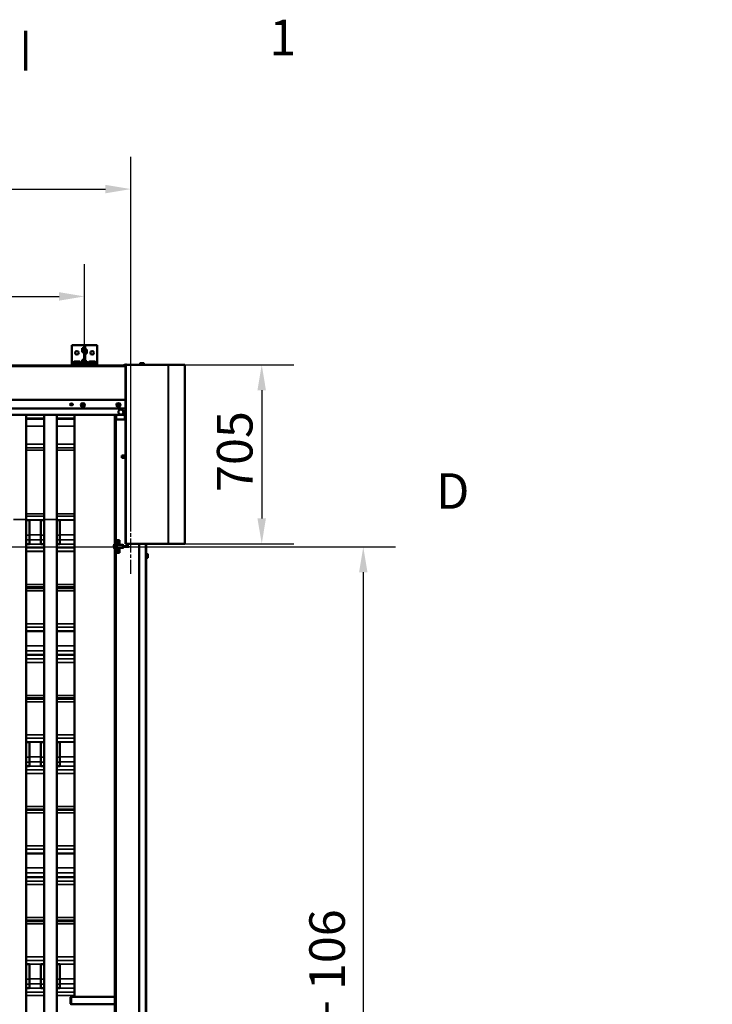
# Model space of a CAD drawing. Units: millimetres. Extents: x 0 to 12602, y 0 to 16800.
# Drawn here: x 9876 to 12602, y 12723 to 16600 of the extents above; entities that cross this region are included whole.
import ezdxf

# ---------------------------------------------------------------- set-up
doc = ezdxf.new("R2010")
doc.units = ezdxf.units.MM
doc.header["$LTSCALE"] = 40
doc.linetypes.add('CHAIN', pattern=[0.3543, 0.2362, -0.0295, 0.0591, -0.0295])
for name, color, linetype, lineweight in [('Cadre (ISO)', 7, 'Continuous', 70), ('Cote (ISO)', 7, 'Continuous', 25), ('Etroit visible (ISO)', 7, 'Continuous', 35), ("Trait d'axe (ISO)", 7, 'Continuous', 25), ('Visible (ISO)', 7, 'Continuous', 50)]:
    doc.layers.add(name, color=color, linetype=linetype, lineweight=lineweight)
doc.styles.add('Texte de note (ISO)', font='tahoma.ttf')
doc.dimstyles.new('Par défaut (ISO)', dxfattribs={"dimscale": 40, "dimtxt": 3.5, "dimasz": 2.5, "dimexe": 3.175, "dimexo": 0, "dimgap": 0.762, "dimtad": 1, "dimrnd": 1e-08, "dimtxsty": 'Texte de note (ISO)', "dimcen": 0.09, "dimdle": 10, "dimclrd": 256, "dimclre": 256, "dimclrt": 256, "dimazin": 2, "dimtfac": 1.001486, "dimtmove": 0, "dimatfit": 3, "dimfxl": 0, "dimtolj": 1, "dimtzin": 0, "dimlwd": -1, "dimlwe": -1, "dimarcsym": 0})

# ---------------------------------------------------------------- blocks, each defined once
blk = doc.blocks.new('Cadres Cadre par défaut')
at = {"layer": 'Cadre (ISO)'}
blk.add_line((247.5, 410), (247.5, 413.9), dxfattribs=at)
at = {"layer": 'Cadre (ISO)', "char_height": 3.5, "attachment_point": 7, "style": 'Texte de note (ISO)'}
for s, insert in [('1', (271.46, 410.4)), ('D', (287.868, 365.75))]:
    blk.add_mtext(s, dxfattribs=dict(at, insert=insert))
blk = doc.blocks.new('*D14')
at = {"layer": 'Cote (ISO)'}
for p, q in [((6050.9, 15317.8), (6050.9, 15637.1)), ((10130.9, 15317.8), (10130.9, 15637.1)), ((6150.9, 15510.1), (10030.9, 15510.1))]:
    blk.add_line(p, q, dxfattribs=at)
for points in [[(6150.9, 15526.8), (6150.9, 15493.5), (6050.9, 15510.1)], [(10030.9, 15526.8), (10030.9, 15493.5), (10130.9, 15510.1)]]:
    blk.add_solid(points, dxfattribs=at)
at = {"layer": 'Defpoints', "color": 0}
for p in [(10130.9, 15510.1), (6050.9, 15317.8), (10130.9, 15317.8)]:
    blk.add_point(p, dxfattribs=at)
at = {"layer": 'Cote (ISO)', "insert": (7026.9, 15722.7), "char_height": 140, "attachment_point": 1, "style": 'Texte de note (ISO)'}
blk.add_mtext('\\A1; \\fTahoma|b0|i0;\\H136.9565;Fixing brackets= W +\\fTahoma|b0|i0;\\H140.0000; 80 ', dxfattribs=at)
blk = doc.blocks.new('*D36')
at = {"layer": 'Cote (ISO)'}
for p, q in [((5868.9, 14629.6), (5868.9, 16059.7)), ((10312.9, 14629.6), (10312.9, 16059.7)), ((5968.9, 15932.7), (10212.9, 15932.7))]:
    blk.add_line(p, q, dxfattribs=at)
for points in [[(5968.9, 15949.4), (5968.9, 15916.1), (5868.9, 15932.7)], [(10212.9, 15949.4), (10212.9, 15916.1), (10312.9, 15932.7)]]:
    blk.add_solid(points, dxfattribs=at)
at = {"layer": 'Defpoints', "color": 0}
for p in [(10312.9, 15932.7), (5868.9, 14629.6), (10312.9, 14629.6)]:
    blk.add_point(p, dxfattribs=at)
at = {"layer": 'Cote (ISO)', "insert": (7106.5, 16145.2), "char_height": 140, "attachment_point": 1, "style": 'Texte de note (ISO)'}
blk.add_mtext('\\A1; \\fTahoma|b0|i0;\\H136.9565;Fixing Hole = W +\\fTahoma|b0|i0;\\H140.0000; 444 ', dxfattribs=at)
blk = doc.blocks.new('*D37')
at = {"layer": 'Cote (ISO)'}
for p, q in [((5982.9, 14523.6), (11355.3, 14523.6)), ((11228.3, 14423.6), (11228.3, 10017.6)), ((10248.9, 9917.6), (11355.3, 9917.6))]:
    blk.add_line(p, q, dxfattribs=at)
for points in [[(11211.6, 14423.6), (11244.9, 14423.6), (11228.3, 14523.6)], [(11211.6, 10017.6), (11244.9, 10017.6), (11228.3, 9917.6)]]:
    blk.add_solid(points, dxfattribs=at)
at = {"layer": 'Defpoints', "color": 0}
for p in [(5982.9, 14523.6), (10248.9, 9917.6), (11228.3, 9917.6)]:
    blk.add_point(p, dxfattribs=at)
at = {"layer": 'Cote (ISO)', "insert": (11015.8, 11259), "char_height": 140, "attachment_point": 1, "rotation": 90, "style": 'Texte de note (ISO)'}
blk.add_mtext('\\A1; \\fTahoma|b0|i0;\\H136.9565;Fixing Hole = H + \\fTahoma|b0|i0;\\H140.0000;106 ', dxfattribs=at)
blk = doc.blocks.new('*D40')
at = {"layer": 'Cote (ISO)'}
for p, q in [((10525.3, 15240.8), (10955.5, 15240.8)), ((10828.5, 15140.8), (10828.5, 14635.8)), ((10525.3, 14535.8), (10955.5, 14535.8))]:
    blk.add_line(p, q, dxfattribs=at)
for points in [[(10811.8, 15140.8), (10845.1, 15140.8), (10828.5, 15240.8)], [(10811.8, 14635.8), (10845.1, 14635.8), (10828.5, 14535.8)]]:
    blk.add_solid(points, dxfattribs=at)
at = {"layer": 'Defpoints', "color": 0}
for p in [(10525.3, 15240.8), (10525.3, 14535.8), (10828.5, 14535.8)]:
    blk.add_point(p, dxfattribs=at)
at = {"layer": 'Cote (ISO)', "insert": (10652.2, 14740.3), "char_height": 140, "attachment_point": 1, "rotation": 90, "style": 'Texte de note (ISO)'}
blk.add_mtext('\\A1;705', dxfattribs=at)

msp = doc.modelspace()

# ---------------------------------------------------------------- linework, layer by layer
at = {"layer": 'Etroit visible (ISO)'}
for p, q in [((10080.851, 15245.827), (10088.149, 15245.827)), ((10113.552, 15245.827), (10121.78, 15245.827)), ((10139.922, 15245.827), (10148.149, 15245.827)), ((10173.552, 15245.827), (10180.851, 15245.827)), ((10294.851, 15240.827), (10294.851, 14535.827)), ((10460.522, 15240.827), (10460.522, 14535.827)), ((10461.937, 15240.827), (10461.937, 14535.827)), ((10524.758, 15240.827), (10524.758, 14535.827)), ((10292.851, 15233.827), (5810.851, 15233.827)), ((10292.851, 15104.454), (5810.851, 15104.454)), ((10292.851, 15101.138), (5810.851, 15101.138)), ((10292.851, 15069.706), (5810.851, 15069.706)), ((10292.851, 15068.048), (5810.851, 15068.048)), ((10256.851, 15044.111), (10256.851, 15025.611)), ((9971.351, 15029.827), (9901.351, 15029.827)), ((9971.351, 15029.013), (9901.351, 15029.013)), ((9971.351, 15028.515), (9901.351, 15028.515)), ((9971.351, 15028.305), (9901.351, 15028.305)), ((9971.351, 15027.022), (9901.351, 15027.022)), ((9971.351, 15026.87), (9901.351, 15026.87)), ((10090.851, 15029.827), (10021.351, 15029.827)), ((10090.851, 15029.013), (10021.351, 15029.013)), ((10090.851, 15028.515), (10021.351, 15028.515)), ((10090.851, 15028.305), (10021.351, 15028.305)), ((10090.851, 15027.022), (10021.351, 15027.022)), ((10090.851, 15026.87), (10021.351, 15026.87)), ((10252.851, 15029.827), (10250.851, 15029.827)), ((10250.851, 15028.032), (10252.851, 15028.032)), ((10250.851, 15028.015), (10252.851, 15028.015)), ((10250.851, 15027.436), (10252.851, 15027.436)), ((10250.851, 15027.324), (10252.851, 15027.324)), ((10250.851, 15026.007), (10252.851, 15026.007)), ((10250.851, 15025.93), (10252.851, 15025.93)), ((10254.851, 15025.611), (10254.851, 14550.611)), ((10290.934, 15027.111), (10290.934, 15041.611)), ((10290.934, 15027.111), (10290.934, 15041.611)), ((10291.831, 15039.611), (10291.831, 15041.611)), ((10291.831, 15039.611), (10291.831, 15041.611)), ((9971.351, 14999.145), (9901.351, 14999.145)), ((9971.351, 14999.102), (9901.351, 14999.102)), ((9971.351, 14998.702), (9901.351, 14998.702)), ((9971.351, 14998.66), (9901.351, 14998.66)), ((10090.851, 14999.145), (10021.351, 14999.145)), ((10090.851, 14999.102), (10021.351, 14999.102)), ((10090.851, 14998.702), (10021.351, 14998.702)), ((10090.851, 14998.66), (10021.351, 14998.66)), ((9971.351, 14928.89), (9901.351, 14928.89)), ((9971.351, 14928.869), (9901.351, 14928.869)), ((9971.351, 14928.49), (9901.351, 14928.49)), ((9971.351, 14928.469), (9901.351, 14928.469)), ((10090.851, 14928.89), (10021.351, 14928.89)), ((10090.851, 14928.869), (10021.351, 14928.869)), ((10090.851, 14928.49), (10021.351, 14928.49)), ((10090.851, 14928.469), (10021.351, 14928.469)), ((9901.351, 14913.58), (9971.351, 14913.58)), ((9971.351, 14913.501), (9901.351, 14913.501)), ((9971.351, 14904.692), (9901.351, 14904.692)), ((9971.351, 14904.535), (9901.351, 14904.535)), ((10021.351, 14913.58), (10090.851, 14913.58)), ((10090.851, 14913.501), (10021.351, 14913.501)), ((10090.851, 14904.692), (10021.351, 14904.692)), ((10090.851, 14904.535), (10021.351, 14904.535)), ((9851.351, 14631.55), (9901.351, 14631.55)), ((9851.351, 14631.502), (9901.351, 14631.502)), ((9971.351, 14653.993), (9901.351, 14653.993)), ((9971.351, 14653.834), (9901.351, 14653.834)), ((9971.351, 14644.787), (9901.351, 14644.787)), ((9971.351, 14644.708), (9901.351, 14644.708)), ((9901.351, 14630.112), (9971.351, 14630.112)), ((9901.351, 14629.488), (9913.851, 14629.488)), ((9913.851, 14629.561), (9958.851, 14629.561)), ((9958.851, 14629.488), (9971.351, 14629.488)), ((9971.351, 14631.551), (10021.351, 14631.551)), ((9971.351, 14631.5), (10021.351, 14631.5)), ((10090.851, 14653.993), (10021.351, 14653.993)), ((10090.851, 14653.834), (10021.351, 14653.834)), ((10090.851, 14644.787), (10021.351, 14644.787)), ((10090.851, 14644.708), (10021.351, 14644.708)), ((10021.351, 14630.112), (10090.851, 14630.112)), ((10021.351, 14629.488), (10033.851, 14629.488)), ((10033.851, 14629.561), (10090.851, 14629.561)), ((9901.351, 14570.381), (9913.851, 14570.381)), ((9901.351, 14551.031), (9913.851, 14551.031)), ((9913.851, 14571.633), (9958.851, 14571.633)), ((9913.851, 14551.831), (9958.851, 14551.831)), ((9958.851, 14570.381), (9971.351, 14570.381)), ((9958.851, 14551.031), (9971.351, 14551.031)), ((10021.351, 14570.381), (10033.851, 14570.381)), ((10021.351, 14551.031), (10033.851, 14551.031)), ((10033.851, 14571.633), (10090.851, 14571.633)), ((10033.851, 14551.831), (10090.851, 14551.831)), ((10255.851, 14550.611), (10255.851, 14534.111)), ((9901.351, 14534.947), (9913.851, 14534.947)), ((9901.351, 14534.69), (9971.351, 14534.69)), ((9901.351, 14519.906), (9971.351, 14519.906)), ((9901.351, 14519.851), (9971.351, 14519.851)), ((9901.351, 14506.308), (9971.351, 14506.308)), ((9901.351, 14506.2), (9971.351, 14506.2)), ((9913.851, 14534.825), (9958.851, 14534.825)), ((9958.851, 14534.947), (9971.351, 14534.947)), ((10021.351, 14534.947), (10033.851, 14534.947)), ((10021.351, 14534.69), (10090.851, 14534.69)), ((10021.351, 14519.906), (10090.851, 14519.906)), ((10021.351, 14519.851), (10090.851, 14519.851)), ((10021.351, 14506.308), (10090.851, 14506.308)), ((10021.351, 14506.2), (10090.851, 14506.2)), ((10033.851, 14534.825), (10090.851, 14534.825)), ((10247.851, 14530.561), (10247.329, 14530.561)), ((10247.329, 14520.661), (10247.851, 14520.661)), ((10254.851, 14500.611), (10254.851, 9925.611)), ((10255.851, 14517.111), (10255.851, 14500.611)), ((10281.851, 14530.561), (10257.851, 14530.561)), ((10257.851, 14520.661), (10281.851, 14520.661)), ((10370.351, 14535.827), (10370.351, 11810.561)), ((9971.351, 14376.328), (9901.351, 14376.328)), ((9971.351, 14376.183), (9901.351, 14376.183)), ((9971.351, 14366.173), (9901.351, 14366.173)), ((9971.351, 14366.1), (9901.351, 14366.1)), ((9971.351, 14361.252), (9901.351, 14361.252)), ((9971.351, 14361.18), (9901.351, 14361.18)), ((9971.351, 14351.409), (9901.351, 14351.409)), ((9971.351, 14351.265), (9901.351, 14351.265)), ((10090.851, 14376.328), (10021.351, 14376.328)), ((10090.851, 14376.183), (10021.351, 14376.183)), ((10090.851, 14366.173), (10021.351, 14366.173)), ((10090.851, 14366.1), (10021.351, 14366.1)), ((10090.851, 14361.252), (10021.351, 14361.252)), ((10090.851, 14361.18), (10021.351, 14361.18)), ((10090.851, 14351.409), (10021.351, 14351.409)), ((10090.851, 14351.265), (10021.351, 14351.265)), ((9901.351, 14221.393), (9971.351, 14221.393)), ((9901.351, 14221.284), (9971.351, 14221.284)), ((9901.351, 14207.501), (9971.351, 14207.501)), ((9901.351, 14207.446), (9971.351, 14207.446)), ((9901.351, 14192.824), (9971.351, 14192.824)), ((9901.351, 14192.273), (9971.351, 14192.273)), ((10021.351, 14221.393), (10090.851, 14221.393)), ((10021.351, 14221.284), (10090.851, 14221.284)), ((10021.351, 14207.501), (10090.851, 14207.501)), ((10021.351, 14207.446), (10090.851, 14207.446)), ((10021.351, 14192.824), (10090.851, 14192.824)), ((10021.351, 14192.273), (10090.851, 14192.273)), ((9971.351, 14134.412), (9901.351, 14134.412)), ((9971.351, 14114.414), (9901.351, 14114.414)), ((10090.851, 14134.412), (10021.351, 14134.412)), ((10090.851, 14114.414), (10021.351, 14114.414)), ((9901.351, 14097.537), (9971.351, 14097.537)), ((9901.351, 14097.402), (9971.351, 14097.402)), ((9901.351, 14082.617), (9971.351, 14082.617)), ((9901.351, 14082.563), (9971.351, 14082.563)), ((10021.351, 14097.537), (10090.851, 14097.537)), ((10021.351, 14097.402), (10090.851, 14097.402)), ((10021.351, 14082.617), (10090.851, 14082.617)), ((10021.351, 14082.563), (10090.851, 14082.563)), ((9901.351, 14069.02), (9971.351, 14069.02)), ((9901.351, 14068.912), (9971.351, 14068.912)), ((10021.351, 14069.02), (10090.851, 14069.02)), ((10021.351, 14068.912), (10090.851, 14068.912)), ((9971.351, 13939.04), (9901.351, 13939.04)), ((9971.351, 13938.894), (9901.351, 13938.894)), ((9971.351, 13928.884), (9901.351, 13928.884)), ((9971.351, 13928.812), (9901.351, 13928.812)), ((9971.351, 13923.964), (9901.351, 13923.964)), ((9971.351, 13923.892), (9901.351, 13923.892)), ((10090.851, 13939.04), (10021.351, 13939.04)), ((10090.851, 13938.894), (10021.351, 13938.894)), ((10090.851, 13928.884), (10021.351, 13928.884)), ((10090.851, 13928.812), (10021.351, 13928.812)), ((10090.851, 13923.964), (10021.351, 13923.964)), ((10090.851, 13923.892), (10021.351, 13923.892)), ((9971.351, 13914.121), (9901.351, 13914.121)), ((9971.351, 13913.977), (9901.351, 13913.977)), ((10090.851, 13914.121), (10021.351, 13914.121)), ((10090.851, 13913.977), (10021.351, 13913.977)), ((9901.351, 13784.105), (9971.351, 13784.105)), ((9901.351, 13783.996), (9971.351, 13783.996)), ((9901.351, 13770.213), (9971.351, 13770.213)), ((9901.351, 13770.158), (9971.351, 13770.158)), ((10021.351, 13784.105), (10090.851, 13784.105)), ((10021.351, 13783.996), (10090.851, 13783.996)), ((10021.351, 13770.213), (10090.851, 13770.213)), ((10021.351, 13770.158), (10090.851, 13770.158)), ((9901.351, 13755.536), (9971.351, 13755.536)), ((9901.351, 13754.912), (9913.851, 13754.912)), ((9913.851, 13754.985), (9958.851, 13754.985)), ((9958.851, 13754.912), (9971.351, 13754.912)), ((10021.351, 13755.536), (10090.851, 13755.536)), ((10021.351, 13754.912), (10033.851, 13754.912)), ((10033.851, 13754.985), (10090.851, 13754.985)), ((9901.351, 13695.805), (9913.851, 13695.805)), ((9913.851, 13697.056), (9958.851, 13697.056)), ((9958.851, 13695.805), (9971.351, 13695.805)), ((10021.351, 13695.805), (10033.851, 13695.805)), ((10033.851, 13697.056), (10090.851, 13697.056)), ((9901.351, 13676.455), (9913.851, 13676.455)), ((9901.351, 13660.371), (9913.851, 13660.371)), ((9901.351, 13660.114), (9971.351, 13660.114)), ((9913.851, 13677.254), (9958.851, 13677.254)), ((9913.851, 13660.249), (9958.851, 13660.249)), ((9958.851, 13676.455), (9971.351, 13676.455)), ((9958.851, 13660.371), (9971.351, 13660.371)), ((10021.351, 13676.455), (10033.851, 13676.455)), ((10021.351, 13660.371), (10033.851, 13660.371)), ((10021.351, 13660.114), (10090.851, 13660.114)), ((10033.851, 13677.254), (10090.851, 13677.254)), ((10033.851, 13660.249), (10090.851, 13660.249)), ((9901.351, 13645.329), (9971.351, 13645.329)), ((9901.351, 13645.275), (9971.351, 13645.275)), ((9901.351, 13631.732), (9971.351, 13631.732)), ((9901.351, 13631.624), (9971.351, 13631.624)), ((10021.351, 13645.329), (10090.851, 13645.329)), ((10021.351, 13645.275), (10090.851, 13645.275)), ((10021.351, 13631.732), (10090.851, 13631.732)), ((10021.351, 13631.624), (10090.851, 13631.624)), ((9971.351, 13501.752), (9901.351, 13501.752)), ((9971.351, 13501.606), (9901.351, 13501.606)), ((10090.851, 13501.752), (10021.351, 13501.752)), ((10090.851, 13501.606), (10021.351, 13501.606)), ((9971.351, 13491.596), (9901.351, 13491.596)), ((9971.351, 13491.524), (9901.351, 13491.524)), ((9971.351, 13486.676), (9901.351, 13486.676)), ((9971.351, 13486.604), (9901.351, 13486.604)), ((9971.351, 13476.833), (9901.351, 13476.833)), ((9971.351, 13476.689), (9901.351, 13476.689)), ((10090.851, 13491.596), (10021.351, 13491.596)), ((10090.851, 13491.524), (10021.351, 13491.524)), ((10090.851, 13486.676), (10021.351, 13486.676)), ((10090.851, 13486.604), (10021.351, 13486.604)), ((10090.851, 13476.833), (10021.351, 13476.833)), ((10090.851, 13476.689), (10021.351, 13476.689)), ((9901.351, 13346.817), (9971.351, 13346.817)), ((9901.351, 13346.708), (9971.351, 13346.708)), ((10021.351, 13346.817), (10090.851, 13346.817)), ((10021.351, 13346.708), (10090.851, 13346.708)), ((9901.351, 13332.925), (9971.351, 13332.925)), ((9901.351, 13332.87), (9971.351, 13332.87)), ((9901.351, 13318.248), (9971.351, 13318.248)), ((9901.351, 13317.697), (9971.351, 13317.697)), ((10021.351, 13332.925), (10090.851, 13332.925)), ((10021.351, 13332.87), (10090.851, 13332.87)), ((10021.351, 13318.248), (10090.851, 13318.248)), ((10021.351, 13317.697), (10090.851, 13317.697)), ((9971.351, 13259.836), (9901.351, 13259.836)), ((10090.851, 13259.836), (10021.351, 13259.836)), ((9971.351, 13239.838), (9901.351, 13239.838)), ((9901.351, 13222.961), (9971.351, 13222.961)), ((9901.351, 13222.826), (9971.351, 13222.826)), ((10090.851, 13239.838), (10021.351, 13239.838)), ((10021.351, 13222.961), (10090.851, 13222.961)), ((10021.351, 13222.826), (10090.851, 13222.826)), ((9901.351, 13208.041), (9971.351, 13208.041)), ((9901.351, 13207.987), (9971.351, 13207.987)), ((9901.351, 13194.444), (9971.351, 13194.444)), ((9901.351, 13194.336), (9971.351, 13194.336)), ((10021.351, 13208.041), (10090.851, 13208.041)), ((10021.351, 13207.987), (10090.851, 13207.987)), ((10021.351, 13194.444), (10090.851, 13194.444)), ((10021.351, 13194.336), (10090.851, 13194.336)), ((9971.351, 13064.464), (9901.351, 13064.464)), ((9971.351, 13064.318), (9901.351, 13064.318)), ((9971.351, 13054.308), (9901.351, 13054.308)), ((9971.351, 13054.236), (9901.351, 13054.236)), ((9971.351, 13049.388), (9901.351, 13049.388)), ((9971.351, 13049.316), (9901.351, 13049.316)), ((9971.351, 13039.545), (9901.351, 13039.545)), ((9971.351, 13039.401), (9901.351, 13039.401)), ((10090.851, 13064.464), (10021.351, 13064.464)), ((10090.851, 13064.318), (10021.351, 13064.318)), ((10090.851, 13054.308), (10021.351, 13054.308)), ((10090.851, 13054.236), (10021.351, 13054.236)), ((10090.851, 13049.388), (10021.351, 13049.388)), ((10090.851, 13049.316), (10021.351, 13049.316)), ((10090.851, 13039.545), (10021.351, 13039.545)), ((10090.851, 13039.401), (10021.351, 13039.401)), ((9901.351, 12909.529), (9971.351, 12909.529)), ((9901.351, 12909.42), (9971.351, 12909.42)), ((9901.351, 12895.636), (9971.351, 12895.636)), ((9901.351, 12895.582), (9971.351, 12895.582)), ((9901.351, 12880.96), (9971.351, 12880.96)), ((9901.351, 12880.335), (9913.851, 12880.335)), ((9913.851, 12880.409), (9958.851, 12880.409)), ((9958.851, 12880.335), (9971.351, 12880.335)), ((10021.351, 12909.529), (10090.851, 12909.529)), ((10021.351, 12909.42), (10090.851, 12909.42)), ((10021.351, 12895.636), (10090.851, 12895.636)), ((10021.351, 12895.582), (10090.851, 12895.582)), ((10021.351, 12880.96), (10090.851, 12880.96)), ((10021.351, 12880.335), (10033.851, 12880.335)), ((10033.851, 12880.409), (10090.851, 12880.409)), ((9901.351, 12821.228), (9913.851, 12821.228)), ((9901.351, 12801.879), (9913.851, 12801.879)), ((9913.851, 12822.48), (9958.851, 12822.48)), ((9913.851, 12802.678), (9958.851, 12802.678)), ((9958.851, 12821.228), (9971.351, 12821.228)), ((9958.851, 12801.879), (9971.351, 12801.879)), ((10021.351, 12821.228), (10033.851, 12821.228)), ((10021.351, 12801.879), (10033.851, 12801.879)), ((10033.851, 12822.48), (10090.851, 12822.48)), ((10033.851, 12802.678), (10090.851, 12802.678)), ((9901.351, 12785.795), (9913.851, 12785.795)), ((9901.351, 12785.538), (9971.351, 12785.538)), ((9901.351, 12770.753), (9971.351, 12770.753)), ((9901.351, 12770.699), (9971.351, 12770.699)), ((9901.351, 12757.156), (9971.351, 12757.156)), ((9901.351, 12757.048), (9971.351, 12757.048)), ((9913.851, 12785.673), (9958.851, 12785.673)), ((9958.851, 12785.795), (9971.351, 12785.795)), ((10021.351, 12785.795), (10033.851, 12785.795)), ((10021.351, 12785.538), (10090.851, 12785.538)), ((10021.351, 12770.753), (10090.851, 12770.753)), ((10021.351, 12770.699), (10090.851, 12770.699)), ((10021.351, 12757.156), (10090.851, 12757.156)), ((10021.351, 12757.048), (10090.851, 12757.048)), ((10033.851, 12785.673), (10090.851, 12785.673))]:
    msp.add_line(p, q, dxfattribs=at)
at = {"layer": "Trait d'axe (ISO)", "linetype": 'CHAIN', "ltscale": 5.889299}
msp.add_line((10312.851, 14417.611), (10312.851, 14629.611), dxfattribs=at)
at = {"layer": "Trait d'axe (ISO)", "linetype": 'CHAIN', "ltscale": 6.333782}
msp.add_line((10198.851, 14523.611), (10426.851, 14523.611), dxfattribs=at)
at = {"layer": 'Visible (ISO)'}
for p, q in [((10080.851, 15317.827), (10080.851, 15245.827)), ((10180.851, 15317.827), (10080.851, 15317.827)), ((10128.851, 15317.827), (10128.851, 15251.827)), ((10128.851, 15317.827), (10132.851, 15317.827)), ((10132.851, 15251.827), (10132.851, 15317.827)), ((10180.851, 15317.827), (10180.851, 15245.827)), ((10128.851, 15305.827), (10121.78, 15305.827)), ((10121.78, 15290.827), (10121.78, 15305.827)), ((10128.851, 15290.827), (10121.78, 15290.827)), ((10132.851, 15300.716), (10139.922, 15300.716)), ((10132.851, 15285.716), (10139.922, 15285.716)), ((10139.922, 15300.716), (10139.922, 15285.716)), ((10292.851, 15237.827), (5810.851, 15237.827)), ((10080.851, 15245.827), (10080.851, 15241.827)), ((10080.851, 15237.827), (10080.851, 15241.827)), ((10180.851, 15241.827), (10080.851, 15241.827)), ((10087.351, 15244.327), (10114.351, 15244.327)), ((10087.351, 15241.827), (10087.351, 15244.327)), ((10089.851, 15253.327), (10088.149, 15251.625)), ((10088.149, 15251.625), (10088.149, 15244.527)), ((10088.149, 15244.527), (10094.5, 15244.527)), ((10091.324, 15253.327), (10089.851, 15253.327)), ((10100.851, 15253.327), (10091.324, 15253.327)), ((10093.051, 15244.327), (10092.851, 15244.527)), ((10094.5, 15251.625), (10094.5, 15244.527)), ((10094.5, 15244.527), (10107.202, 15244.527)), ((10110.377, 15253.327), (10100.851, 15253.327)), ((10107.202, 15251.625), (10107.202, 15244.527)), ((10107.202, 15244.527), (10113.552, 15244.527)), ((10108.651, 15244.327), (10108.851, 15244.527)), ((10111.851, 15253.327), (10110.377, 15253.327)), ((10111.851, 15253.327), (10113.552, 15251.625)), ((10113.552, 15251.625), (10113.552, 15244.527)), ((10114.351, 15241.827), (10114.351, 15244.327)), ((10128.851, 15260.827), (10121.78, 15260.827)), ((10121.78, 15245.827), (10121.78, 15260.827)), ((10128.851, 15248.898), (10121.78, 15241.827)), ((10125.78, 15245.827), (10121.78, 15245.827)), ((10132.851, 15251.827), (10128.851, 15251.827)), ((10128.851, 15251.827), (10128.851, 15241.827)), ((10132.851, 15255.716), (10139.922, 15255.716)), ((10132.851, 15241.827), (10132.851, 15251.827)), ((10132.851, 15248.898), (10139.922, 15241.827)), ((10135.922, 15245.827), (10139.922, 15245.827)), ((10139.922, 15255.716), (10139.922, 15245.827)), ((10147.351, 15244.327), (10174.351, 15244.327)), ((10147.351, 15241.827), (10147.351, 15244.327)), ((10149.851, 15253.327), (10148.149, 15251.625)), ((10148.149, 15251.625), (10148.149, 15244.527)), ((10148.149, 15244.527), (10154.5, 15244.527)), ((10151.324, 15253.327), (10149.851, 15253.327)), ((10160.851, 15253.327), (10151.324, 15253.327)), ((10153.051, 15244.327), (10152.851, 15244.527)), ((10154.5, 15251.625), (10154.5, 15244.527)), ((10154.5, 15244.527), (10167.202, 15244.527)), ((10170.377, 15253.327), (10160.851, 15253.327)), ((10167.202, 15251.625), (10167.202, 15244.527)), ((10167.202, 15244.527), (10173.552, 15244.527)), ((10168.651, 15244.327), (10168.851, 15244.527)), ((10171.851, 15253.327), (10170.377, 15253.327)), ((10171.851, 15253.327), (10173.552, 15251.625)), ((10173.552, 15251.625), (10173.552, 15244.527)), ((10174.351, 15241.827), (10174.351, 15244.327)), ((10180.851, 15245.827), (10180.851, 15241.827)), ((10180.851, 15237.827), (10180.851, 15241.827)), ((10292.851, 15240.827), (10292.851, 14535.827)), ((10294.851, 15240.827), (10292.851, 15240.827)), ((10294.851, 15240.827), (10460.522, 15240.827)), ((10368.351, 15242.327), (10346.351, 15242.327)), ((10346.351, 15242.327), (10346.351, 15240.827)), ((10350.851, 15247.827), (10349.845, 15246.822)), ((10349.845, 15246.822), (10349.845, 15242.527)), ((10349.845, 15242.527), (10353.598, 15242.527)), ((10351.722, 15247.827), (10350.851, 15247.827)), ((10351.551, 15242.327), (10351.351, 15242.527)), ((10357.351, 15247.827), (10351.722, 15247.827)), ((10353.598, 15246.822), (10353.598, 15242.527)), ((10353.598, 15242.527), (10361.104, 15242.527)), ((10362.98, 15247.827), (10357.351, 15247.827)), ((10361.104, 15246.822), (10361.104, 15242.527)), ((10361.104, 15242.527), (10364.856, 15242.527)), ((10363.851, 15247.827), (10362.98, 15247.827)), ((10363.151, 15242.327), (10363.351, 15242.527)), ((10363.851, 15247.827), (10364.856, 15246.822)), ((10364.856, 15246.822), (10364.856, 15242.527)), ((10368.351, 15242.327), (10368.351, 15240.827)), ((10461.937, 15240.827), (10460.522, 15240.827)), ((10461.937, 15240.827), (10524.758, 15240.827)), ((10525.344, 15240.827), (10524.758, 15240.827)), ((10525.344, 15240.827), (10525.344, 14535.827)), ((10116.351, 15083.421), (10116.351, 15084.664)), ((10123.827, 15087.442), (10117.605, 15085.095)), ((10117.605, 15081.534), (10117.605, 15085.095)), ((10130.573, 15085.602), (10123.827, 15087.442)), ((10123.827, 15083.881), (10123.827, 15087.442)), ((10131.097, 15081.415), (10130.573, 15085.602)), ((10130.573, 15082.042), (10130.573, 15085.602)), ((10132.351, 15083.421), (10132.351, 15084.664)), ((10256.351, 15083.421), (10256.351, 15084.664)), ((10263.827, 15087.442), (10257.605, 15085.095)), ((10257.605, 15081.534), (10257.605, 15085.095)), ((10270.573, 15085.602), (10263.827, 15087.442)), ((10263.827, 15083.881), (10263.827, 15087.442)), ((10271.097, 15081.415), (10270.573, 15085.602)), ((10270.573, 15082.042), (10270.573, 15085.602)), ((10272.351, 15083.421), (10272.351, 15084.664)), ((10292.851, 15044.111), (5921.851, 15044.111)), ((9901.351, 15044.111), (9901.351, 14631.55)), ((9971.351, 15044.111), (9971.351, 14631.551)), ((10021.351, 15044.111), (10021.351, 14631.551)), ((10090.851, 12752.611), (10090.851, 15044.111)), ((10119.552, 15076.409), (10119.19, 15076.631)), ((10129.149, 15076.409), (10129.288, 15076.494)), ((10131.097, 15077.855), (10131.097, 15081.415)), ((10250.851, 15044.111), (10250.851, 14988.08)), ((10252.851, 15044.111), (10252.851, 15025.611)), ((10259.552, 15076.409), (10259.19, 15076.631)), ((10269.149, 15076.409), (10269.288, 15076.494)), ((10271.097, 15077.855), (10271.097, 15081.415)), ((10287.351, 15049.611), (10283.011, 15049.611)), ((10283.516, 15058.611), (10287.351, 15058.611)), ((10287.351, 15058.611), (10287.351, 15049.611)), ((9901.351, 15029.039), (9971.351, 15029.039)), ((10021.351, 15029.039), (10090.851, 15029.039)), ((10250.851, 15028.95), (10252.851, 15028.95)), ((10252.851, 15028.75), (10250.851, 15028.75)), ((10254.851, 15025.611), (10250.851, 15025.611)), ((10254.851, 15025.611), (10292.851, 15025.611)), ((10289.851, 15041.611), (10292.851, 15041.611)), ((10289.851, 15025.611), (10289.851, 15041.611)), ((10289.851, 15039.611), (10291.831, 15039.611)), ((10289.851, 15039.611), (10291.831, 15039.611)), ((10250.851, 14988.08), (10250.851, 14534.111)), ((10278.351, 14884.111), (10287.351, 14884.111)), ((10278.351, 14875.111), (10278.351, 14884.111)), ((10287.351, 14876.111), (10278.351, 14876.111)), ((10287.351, 14875.111), (10278.351, 14875.111)), ((10287.351, 14884.111), (10287.351, 14875.111)), ((9901.351, 14631.55), (9901.351, 14631.502)), ((9901.351, 14631.502), (9901.351, 11879.294)), ((9901.351, 14629.561), (9913.851, 14629.561)), ((9913.851, 14629.555), (9901.351, 14629.555)), ((9913.851, 14629.561), (9913.851, 14571.633)), ((9958.851, 14629.561), (9971.351, 14629.561)), ((9958.851, 14571.633), (9958.851, 14629.561)), ((9971.351, 14629.555), (9958.851, 14629.555)), ((9971.351, 14631.551), (9971.351, 14631.5)), ((9971.351, 14631.5), (9971.351, 11878.899)), ((10021.351, 14631.551), (10021.351, 14631.5)), ((10021.351, 14631.5), (10021.351, 11879.294)), ((10021.351, 14629.561), (10033.851, 14629.561)), ((10033.851, 14629.555), (10021.351, 14629.555)), ((10033.851, 14629.561), (10033.851, 14571.633)), ((9913.851, 14551.831), (9913.851, 14571.633)), ((9913.851, 14551.831), (9913.851, 14534.825)), ((9958.851, 14571.633), (9958.851, 14551.831)), ((9958.851, 14534.825), (9958.851, 14551.831)), ((10033.851, 14551.831), (10033.851, 14571.633)), ((10033.851, 14551.831), (10033.851, 14534.825)), ((10251.851, 14550.611), (10253.851, 14550.611)), ((10251.851, 14545.611), (10251.851, 14550.611)), ((10253.851, 14545.611), (10251.851, 14545.611)), ((10251.851, 14545.611), (10251.851, 14527.111)), ((10253.851, 14550.611), (10253.851, 14545.611)), ((10255.851, 14550.611), (10253.851, 14550.611)), ((10253.851, 14527.111), (10253.851, 14545.611)), ((10268.851, 14550.611), (10255.851, 14550.611)), ((10268.851, 14533.111), (10268.851, 14550.611)), ((9901.351, 14534.825), (9913.851, 14534.825)), ((9958.851, 14534.825), (9971.351, 14534.825)), ((10021.351, 14534.825), (10033.851, 14534.825)), ((10246.348, 14525.855), (10246.348, 14525.367)), ((10247.851, 14534.111), (10247.851, 14529.861)), ((10247.851, 14529.861), (10247.851, 14521.361)), ((10247.851, 14521.361), (10247.851, 14517.111)), ((10250.536, 14534.111), (10249.166, 14534.111)), ((10250.536, 14525.611), (10249.166, 14525.611)), ((10250.536, 14517.111), (10249.166, 14517.111)), ((10250.851, 14517.111), (10250.851, 9925.611)), ((10251.851, 14524.111), (10251.851, 14527.111)), ((10251.851, 14527.111), (10253.851, 14527.111)), ((10253.851, 14524.111), (10251.851, 14524.111)), ((10251.851, 14524.111), (10251.851, 14505.611)), ((10251.851, 14505.611), (10253.851, 14505.611)), ((10251.851, 14500.611), (10251.851, 14505.611)), ((10253.851, 14500.611), (10251.851, 14500.611)), ((10253.851, 14527.111), (10253.851, 14524.111)), ((10253.851, 14505.611), (10253.851, 14524.111)), ((10253.851, 14505.611), (10253.851, 14500.611)), ((10255.851, 14500.611), (10253.851, 14500.611)), ((10255.166, 14534.111), (10256.536, 14534.111)), ((10255.166, 14525.611), (10256.536, 14525.611)), ((10255.166, 14517.111), (10256.536, 14517.111)), ((10268.851, 14500.611), (10255.851, 14500.611)), ((10257.851, 14529.861), (10257.851, 14534.111)), ((10257.851, 14533.111), (10268.851, 14533.111)), ((10257.851, 14531.611), (10281.851, 14531.611)), ((10257.851, 14521.361), (10257.851, 14529.861)), ((10257.851, 14517.111), (10257.851, 14521.361)), ((10257.851, 14519.611), (10281.851, 14519.611)), ((10268.851, 14518.111), (10257.851, 14518.111)), ((10268.851, 14500.611), (10268.851, 14518.111)), ((10281.851, 14519.611), (10281.851, 14531.611)), ((10281.851, 14531.111), (10282.851, 14531.111)), ((10281.851, 14520.111), (10282.851, 14520.111)), ((10282.851, 14520.111), (10282.851, 14531.111)), ((10282.851, 14530.111), (10285.851, 14530.111)), ((10282.851, 14521.111), (10285.851, 14521.111)), ((10285.851, 14521.111), (10285.851, 14530.111)), ((10285.851, 14527.111), (10305.851, 14527.111)), ((10285.851, 14524.111), (10305.851, 14524.111)), ((10292.851, 14535.827), (10294.851, 14535.827)), ((10460.522, 14535.827), (10294.851, 14535.827)), ((10305.851, 14524.111), (10305.851, 14527.111)), ((10345.551, 11810.561), (10345.551, 14535.827)), ((10373.351, 14535.827), (10373.351, 11810.561)), ((10460.522, 14535.827), (10461.937, 14535.827)), ((10524.758, 14535.827), (10461.937, 14535.827)), ((10524.758, 14535.827), (10525.344, 14535.827)), ((10373.351, 14498.611), (10374.851, 14498.611)), ((10373.351, 14476.611), (10374.851, 14476.611)), ((10374.851, 14498.611), (10374.851, 14476.611)), ((10374.851, 14493.411), (10375.051, 14493.611)), ((10374.851, 14481.811), (10375.051, 14481.611)), ((10375.051, 14495.117), (10375.051, 14491.364)), ((10379.345, 14495.117), (10375.051, 14495.117)), ((10375.051, 14491.364), (10375.051, 14483.858)), ((10379.345, 14491.364), (10375.051, 14491.364)), ((10375.051, 14483.858), (10375.051, 14480.106)), ((10379.345, 14483.858), (10375.051, 14483.858)), ((10379.345, 14480.106), (10375.051, 14480.106)), ((10380.351, 14494.111), (10379.345, 14495.117)), ((10380.351, 14481.111), (10379.345, 14480.106)), ((10380.351, 14493.24), (10380.351, 14494.111)), ((10380.351, 14487.611), (10380.351, 14493.24)), ((10380.351, 14481.982), (10380.351, 14487.611)), ((10380.351, 14481.111), (10380.351, 14481.982)), ((9971.351, 14191.399), (9901.351, 14191.399)), ((10090.851, 14191.399), (10021.351, 14191.399)), ((9971.351, 14098.174), (9901.351, 14098.174)), ((10090.851, 14098.174), (10021.351, 14098.174)), ((9901.351, 13754.985), (9913.851, 13754.985)), ((9913.851, 13754.979), (9901.351, 13754.979)), ((9913.851, 13754.985), (9913.851, 13697.056)), ((9958.851, 13754.985), (9971.351, 13754.985)), ((9958.851, 13697.056), (9958.851, 13754.985)), ((9971.351, 13754.979), (9958.851, 13754.979)), ((10021.351, 13754.985), (10033.851, 13754.985)), ((10033.851, 13754.979), (10021.351, 13754.979)), ((10033.851, 13754.985), (10033.851, 13697.056)), ((9913.851, 13677.254), (9913.851, 13697.056)), ((9958.851, 13697.056), (9958.851, 13677.254)), ((10033.851, 13677.254), (10033.851, 13697.056)), ((9901.351, 13660.249), (9913.851, 13660.249)), ((9913.851, 13677.254), (9913.851, 13660.249)), ((9958.851, 13660.249), (9958.851, 13677.254)), ((9958.851, 13660.249), (9971.351, 13660.249)), ((10021.351, 13660.249), (10033.851, 13660.249)), ((10033.851, 13677.254), (10033.851, 13660.249)), ((9971.351, 13316.823), (9901.351, 13316.823)), ((10090.851, 13316.823), (10021.351, 13316.823)), ((9971.351, 13223.598), (9901.351, 13223.598)), ((10090.851, 13223.598), (10021.351, 13223.598)), ((9901.351, 12880.409), (9913.851, 12880.409)), ((9913.851, 12880.402), (9901.351, 12880.402)), ((9913.851, 12880.409), (9913.851, 12822.48)), ((9958.851, 12880.409), (9971.351, 12880.409)), ((9958.851, 12822.48), (9958.851, 12880.409)), ((9971.351, 12880.402), (9958.851, 12880.402)), ((10021.351, 12880.409), (10033.851, 12880.409)), ((10033.851, 12880.402), (10021.351, 12880.402)), ((10033.851, 12880.409), (10033.851, 12822.48)), ((9913.851, 12802.678), (9913.851, 12822.48)), ((9913.851, 12802.678), (9913.851, 12785.673)), ((9958.851, 12822.48), (9958.851, 12802.678)), ((9958.851, 12785.673), (9958.851, 12802.678)), ((10033.851, 12802.678), (10033.851, 12822.48)), ((10033.851, 12802.678), (10033.851, 12785.673)), ((9901.351, 12785.673), (9913.851, 12785.673)), ((9958.851, 12785.673), (9971.351, 12785.673)), ((10021.351, 12785.673), (10033.851, 12785.673)), ((10075.851, 12750.611), (10077.851, 12752.611)), ((10075.851, 12724.611), (10075.851, 12750.611)), ((10075.851, 12724.611), (10077.851, 12722.611)), ((10077.851, 12752.611), (10077.851, 12722.611)), ((10250.851, 12752.611), (10077.851, 12752.611)), ((10250.851, 12722.611), (10077.851, 12722.611))]:
    msp.add_line(p, q, dxfattribs=at)
for centre, radius in [((10100.851, 15287.827), 7), ((10160.851, 15287.827), 7), ((10274.351, 15054.611), 10)]:
    msp.add_circle(centre, radius, dxfattribs=at)
for centre, radius, start, end in [((10294.934, 15223.369), 18.526, 94.902205, 128.700614), ((10291.768, 15223.369), 18.526, 70.452158, 85.097795), ((10262.851, 14543.111), 5, 150, 210), ((10262.851, 14543.111), 5, 90, 150), ((10262.851, 14543.111), 5, 210, 270), ((10262.851, 14543.111), 5, 30, 90), ((10262.851, 14543.111), 5, 270, 330), ((10262.851, 14543.111), 5, 330, 30), ((10258.124, 14525.855), 11.776, 150.739399, 180), ((10258.124, 14525.367), 11.776, 180, 209.260601), ((10262.851, 14508.111), 5, 150, 210), ((10262.851, 14508.111), 5, 90, 150), ((10262.851, 14508.111), 5, 210, 270), ((10262.851, 14508.111), 5, 30, 90), ((10262.851, 14508.111), 5, 270, 330), ((10262.851, 14508.111), 5, 330, 30)]:
    msp.add_arc(centre, radius, start, end, dxfattribs=at)
msp.add_ellipse((10079.351, 15084.664), major_axis=(-6.05, 0), ratio=0.5591929, dxfattribs=at)
for centre, major_axis, start_param, end_param in [((10079.351, 15086.322), (-6.05, 0), 0.24757271, 2.89401995), ((10124.351, 15083.421), (8, 0), 5.71567773, 10.00170211), ((10124.351, 15084.664), (8, 0), 0, 3.14159265), ((10124.351, 15078.861), (-6.5, 0), 4.25860337, 5.30580093), ((10124.351, 15078.861), (6.5, 0), 0.06981317, 1.11701072), ((10264.351, 15083.421), (8, 0), 5.71567773, 10.00170211), ((10264.351, 15084.664), (8, 0), 0, 3.14159265), ((10264.351, 15078.861), (-6.5, 0), 4.25860337, 5.30580093), ((10264.351, 15078.861), (6.5, 0), 0.06981317, 1.11701072), ((10124.351, 15078.861), (-6.5, 0), 5.30580093, 6.35299848), ((10124.351, 15078.861), (-6.5, 0), 0.06981317, 1.11701072), ((10124.351, 15078.861), (6.5, 0), 4.25860337, 5.30580093), ((10124.351, 15078.861), (6.5, 0), 5.30580093, 6.35299848), ((10264.351, 15078.861), (-6.5, 0), 5.30580093, 6.35299848), ((10264.351, 15078.861), (-6.5, 0), 0.06981317, 1.11701072), ((10264.351, 15078.861), (6.5, 0), 4.25860337, 5.30580093), ((10264.351, 15078.861), (6.5, 0), 5.30580093, 6.35299848)]:
    msp.add_ellipse(centre, major_axis=major_axis, ratio=0.5591929, start_param=start_param, end_param=end_param, dxfattribs=at)
for points, weights in [([(10091.324, 15253.327), (10089.851, 15253.327), (10088.149, 15251.625)], [1, 1.06451230744, 1.05182732589]), ([(10094.5, 15251.625), (10092.798, 15253.327), (10091.324, 15253.327)], [1.05182732589, 1.06451230744, 1]), ([(10100.851, 15253.327), (10097.903, 15253.327), (10094.5, 15251.625)], [1, 1.06451230744, 1.05182732589]), ([(10107.202, 15251.625), (10103.798, 15253.327), (10100.851, 15253.327)], [1.05182732589, 1.06451230744, 1]), ([(10110.377, 15253.327), (10108.903, 15253.327), (10107.202, 15251.625)], [1, 1.06451230744, 1.05182732589]), ([(10113.552, 15251.625), (10111.851, 15253.327), (10110.377, 15253.327)], [1.05182732589, 1.06451230744, 1]), ([(10151.324, 15253.327), (10149.851, 15253.327), (10148.149, 15251.625)], [1, 1.06451230744, 1.05182732589]), ([(10154.5, 15251.625), (10152.798, 15253.327), (10151.324, 15253.327)], [1.05182732589, 1.06451230744, 1]), ([(10160.851, 15253.327), (10157.903, 15253.327), (10154.5, 15251.625)], [1, 1.06451230744, 1.05182732589]), ([(10167.202, 15251.625), (10163.798, 15253.327), (10160.851, 15253.327)], [1.05182732589, 1.06451230744, 1]), ([(10170.377, 15253.327), (10168.903, 15253.327), (10167.202, 15251.625)], [1, 1.06451230744, 1.05182732589]), ([(10173.552, 15251.625), (10171.851, 15253.327), (10170.377, 15253.327)], [1.05182732589, 1.06451230744, 1]), ([(10351.722, 15247.827), (10350.851, 15247.827), (10349.845, 15246.822)], [1, 1.08265269087, 1.08798120961]), ([(10353.598, 15246.822), (10352.592, 15247.827), (10351.722, 15247.827)], [1.08798120961, 1.08265269087, 1]), ([(10357.351, 15247.827), (10355.609, 15247.827), (10353.598, 15246.822)], [1, 1.08265269087, 1.08798120961]), ([(10361.104, 15246.822), (10359.092, 15247.827), (10357.351, 15247.827)], [1.08798120961, 1.08265269087, 1]), ([(10362.98, 15247.827), (10362.109, 15247.827), (10361.104, 15246.822)], [1, 1.08265269087, 1.08798120961]), ([(10364.856, 15246.822), (10363.851, 15247.827), (10362.98, 15247.827)], [1.08798120961, 1.08265269087, 1]), ([(10120.716, 15081.874), (10122.16, 15082.419), (10123.827, 15083.881)], [1, 1.08265269087, 1.08798120961]), ([(10123.827, 15083.881), (10125.635, 15082.555), (10127.2, 15082.128)], [1.08798120961, 1.08265269087, 1]), ([(10127.2, 15082.128), (10128.766, 15081.701), (10130.573, 15082.042)], [1, 1.08265269087, 1.08798120961]), ([(10130.573, 15082.042), (10130.713, 15080.086), (10130.835, 15079.114)], [1.08798120961, 1.08265269087, 1]), ([(10260.716, 15081.874), (10262.16, 15082.419), (10263.827, 15083.881)], [1, 1.08265269087, 1.08798120961]), ([(10263.827, 15083.881), (10265.635, 15082.555), (10267.2, 15082.128)], [1.08798120961, 1.08265269087, 1]), ([(10267.2, 15082.128), (10268.766, 15081.701), (10270.573, 15082.042)], [1, 1.08265269087, 1.08798120961]), ([(10270.573, 15082.042), (10270.713, 15080.086), (10270.835, 15079.114)], [1.08798120961, 1.08265269087, 1]), ([(10117.605, 15081.534), (10119.272, 15081.33), (10120.716, 15081.874)], [1.08798120961, 1.08265269087, 1]), ([(10117.867, 15078.607), (10117.745, 15079.579), (10117.605, 15081.534)], [1, 1.08265269087, 1.08798120961]), ([(10118.128, 15077.348), (10117.988, 15077.636), (10117.867, 15078.607)], [1.08798120961, 1.08265269087, 1]), ([(10119.19, 15076.631), (10118.678, 15076.944), (10118.128, 15077.348)], [1.07752688009, 1.08635501164, 1.08798120961]), ([(10131.097, 15077.855), (10130.14, 15077.015), (10129.288, 15076.494)], [1.08798120961, 1.08491720037, 1.05628603505]), ([(10130.835, 15079.114), (10130.956, 15078.143), (10131.097, 15077.855)], [1, 1.08265269087, 1.08798120961]), ([(10257.605, 15081.534), (10259.272, 15081.33), (10260.716, 15081.874)], [1.08798120961, 1.08265269087, 1]), ([(10257.867, 15078.607), (10257.745, 15079.579), (10257.605, 15081.534)], [1, 1.08265269087, 1.08798120961]), ([(10258.128, 15077.348), (10257.988, 15077.636), (10257.867, 15078.607)], [1.08798120961, 1.08265269087, 1]), ([(10259.19, 15076.631), (10258.678, 15076.944), (10258.128, 15077.348)], [1.07752688009, 1.08635501164, 1.08798120961]), ([(10271.097, 15077.855), (10270.14, 15077.015), (10269.288, 15076.494)], [1.08798120961, 1.08491720037, 1.05628603505]), ([(10270.835, 15079.114), (10270.956, 15078.143), (10271.097, 15077.855)], [1, 1.08265269087, 1.08798120961]), ([(10257.077, 14543.111), (10257.851, 14544.451), (10258.521, 14545.611)], [1.10564821914, 1.09140753457, 1]), ([(10258.521, 14540.611), (10257.851, 14541.771), (10257.077, 14543.111)], [1, 1.09140753457, 1.10564821914]), ([(10258.521, 14545.611), (10259.19, 14546.771), (10259.964, 14548.111)], [1, 1.09140753457, 1.10564821914]), ([(10259.964, 14538.111), (10259.19, 14539.451), (10258.521, 14540.611)], [1.10564821914, 1.09140753457, 1]), ([(10259.964, 14548.111), (10261.511, 14548.111), (10262.851, 14548.111)], [1.10564821914, 1.09140753457, 1]), ([(10262.851, 14548.111), (10264.19, 14548.111), (10265.738, 14548.111)], [1, 1.09140753457, 1.10564821914]), ([(10265.738, 14548.111), (10266.511, 14546.771), (10267.181, 14545.611)], [1.10564821914, 1.09140753457, 1]), ([(10267.181, 14540.611), (10266.511, 14539.451), (10265.738, 14538.111)], [1, 1.09140753457, 1.10564821914]), ([(10267.181, 14545.611), (10267.851, 14544.451), (10268.624, 14543.111)], [1, 1.09140753457, 1.10564821914]), ([(10268.624, 14543.111), (10267.851, 14541.771), (10267.181, 14540.611)], [1.10564821914, 1.09140753457, 1]), ([(10247.851, 14534.111), (10247.851, 14534.111), (10249.166, 14534.111)], [1, 1.04676468468, 1.01704741386]), ([(10249.166, 14517.111), (10247.851, 14517.111), (10247.851, 14517.111)], [1.01704741386, 1.04676468468, 1]), ([(10249.166, 14534.111), (10247.851, 14531.834), (10247.851, 14529.861)], [1.01704741386, 1.04676468468, 1]), ([(10247.851, 14529.861), (10247.851, 14527.889), (10249.166, 14525.611)], [1, 1.04676468468, 1.01704741386]), ([(10249.166, 14525.611), (10247.851, 14523.334), (10247.851, 14521.361)], [1.01704741386, 1.04676468468, 1]), ([(10247.851, 14521.361), (10247.851, 14519.389), (10249.166, 14517.111)], [1, 1.04676468468, 1.01704741386]), ([(10250.536, 14534.111), (10251.851, 14534.111), (10251.851, 14534.111)], [1.01704741386, 1.04676468468, 1]), ([(10251.851, 14529.861), (10251.851, 14531.834), (10250.536, 14534.111)], [1, 1.04676468468, 1.01704741386]), ([(10250.536, 14525.611), (10251.851, 14527.889), (10251.851, 14529.861)], [1.01704741386, 1.04676468468, 1]), ([(10251.851, 14521.361), (10251.851, 14523.334), (10250.536, 14525.611)], [1, 1.04676468468, 1.01704741386]), ([(10250.536, 14517.111), (10251.851, 14519.389), (10251.851, 14521.361)], [1.01704741386, 1.04676468468, 1]), ([(10251.851, 14517.111), (10251.851, 14517.111), (10250.536, 14517.111)], [1, 1.04676468468, 1.01704741386]), ([(10253.851, 14534.111), (10253.851, 14534.111), (10255.166, 14534.111)], [1, 1.04676468468, 1.01704741386]), ([(10255.166, 14517.111), (10253.851, 14517.111), (10253.851, 14517.111)], [1.01704741386, 1.04676468468, 1]), ([(10255.166, 14534.111), (10253.851, 14531.834), (10253.851, 14529.861)], [1.01704741386, 1.04676468468, 1]), ([(10253.851, 14529.861), (10253.851, 14527.889), (10255.166, 14525.611)], [1, 1.04676468468, 1.01704741386]), ([(10255.166, 14525.611), (10253.851, 14523.334), (10253.851, 14521.361)], [1.01704741386, 1.04676468468, 1]), ([(10253.851, 14521.361), (10253.851, 14519.389), (10255.166, 14517.111)], [1, 1.04676468468, 1.01704741386]), ([(10256.536, 14534.111), (10257.851, 14534.111), (10257.851, 14534.111)], [1.01704741386, 1.04676468468, 1]), ([(10257.851, 14529.861), (10257.851, 14531.834), (10256.536, 14534.111)], [1, 1.04676468468, 1.01704741386]), ([(10256.536, 14525.611), (10257.851, 14527.889), (10257.851, 14529.861)], [1.01704741386, 1.04676468468, 1]), ([(10257.851, 14521.361), (10257.851, 14523.334), (10256.536, 14525.611)], [1, 1.04676468468, 1.01704741386]), ([(10256.536, 14517.111), (10257.851, 14519.389), (10257.851, 14521.361)], [1.01704741386, 1.04676468468, 1]), ([(10257.851, 14517.111), (10257.851, 14517.111), (10256.536, 14517.111)], [1, 1.04676468468, 1.01704741386]), ([(10257.077, 14508.111), (10257.851, 14509.451), (10258.521, 14510.611)], [1.10564821914, 1.09140753457, 1]), ([(10258.521, 14505.611), (10257.851, 14506.771), (10257.077, 14508.111)], [1, 1.09140753457, 1.10564821914]), ([(10258.521, 14510.611), (10259.19, 14511.771), (10259.964, 14513.111)], [1, 1.09140753457, 1.10564821914]), ([(10259.964, 14503.111), (10259.19, 14504.451), (10258.521, 14505.611)], [1.10564821914, 1.09140753457, 1]), ([(10262.851, 14538.111), (10261.511, 14538.111), (10259.964, 14538.111)], [1, 1.09140753457, 1.10564821914]), ([(10259.964, 14513.111), (10261.511, 14513.111), (10262.851, 14513.111)], [1.10564821914, 1.09140753457, 1]), ([(10262.851, 14503.111), (10261.511, 14503.111), (10259.964, 14503.111)], [1, 1.09140753457, 1.10564821914]), ([(10265.738, 14538.111), (10264.19, 14538.111), (10262.851, 14538.111)], [1.10564821914, 1.09140753457, 1]), ([(10262.851, 14513.111), (10264.19, 14513.111), (10265.738, 14513.111)], [1, 1.09140753457, 1.10564821914]), ([(10265.738, 14503.111), (10264.19, 14503.111), (10262.851, 14503.111)], [1.10564821914, 1.09140753457, 1]), ([(10265.738, 14513.111), (10266.511, 14511.771), (10267.181, 14510.611)], [1.10564821914, 1.09140753457, 1]), ([(10267.181, 14505.611), (10266.511, 14504.451), (10265.738, 14503.111)], [1, 1.09140753457, 1.10564821914]), ([(10267.181, 14510.611), (10267.851, 14509.451), (10268.624, 14508.111)], [1, 1.09140753457, 1.10564821914]), ([(10268.624, 14508.111), (10267.851, 14506.771), (10267.181, 14505.611)], [1.10564821914, 1.09140753457, 1]), ([(10380.351, 14493.24), (10380.351, 14494.111), (10379.345, 14495.117)], [1, 1.08265269087, 1.08798120961]), ([(10379.345, 14491.364), (10380.351, 14492.369), (10380.351, 14493.24)], [1.08798120961, 1.08265269087, 1]), ([(10380.351, 14487.611), (10380.351, 14489.353), (10379.345, 14491.364)], [1, 1.08265269087, 1.08798120961]), ([(10379.345, 14483.858), (10380.351, 14485.869), (10380.351, 14487.611)], [1.08798120961, 1.08265269087, 1]), ([(10380.351, 14481.982), (10380.351, 14482.853), (10379.345, 14483.858)], [1, 1.08265269087, 1.08798120961]), ([(10379.345, 14480.106), (10380.351, 14481.111), (10380.351, 14481.982)], [1.08798120961, 1.08265269087, 1])]:
    msp.add_rational_spline(points, weights, degree=2, dxfattribs=at)

# ---------------------------------------------------------------- block references
at = {"xscale": 40, "yscale": 40, "zscale": 40}
msp.add_blockref('Cadres Cadre par défaut', (0, 0), dxfattribs=at)

# ---------------------------------------------------------------- dimensions: what is measured, and where the dimension line sits
at = {"layer": 'Cote (ISO)'}
for base, p1, p2, angle, text, picture, middle in [((10312.851, 15932.73), (5868.851, 14629.611), (10312.851, 14629.611), 180, ' \\fTahoma|b0|i0;\\H136.9565;Fixing Hole = W +\\fTahoma|b0|i0;\\H140.0000; 444 ', '*D36', (8090.851, 15932.73)), ((10130.851, 15510.139), (6050.851, 15317.827), (10130.851, 15317.827), 180, ' \\fTahoma|b0|i0;\\H136.9565;Fixing brackets= W +\\fTahoma|b0|i0;\\H140.0000; 80 ', '*D14', (8090.851, 15510.139)), ((11228.279, 9917.611), (5982.851, 14523.611), (10248.851, 9917.611), 270, ' \\fTahoma|b0|i0;\\H136.9565;Fixing Hole = H + \\fTahoma|b0|i0;\\H140.0000;106 ', '*D37', (11228.279, 12220.611))]:
    dim = msp.add_linear_dim(base=base, p1=p1, p2=p2, angle=angle, text=text, dimstyle='Par défaut (ISO)', override={"dimdec": 2, "dimtp": 0, "dimtm": 0, "dimtdec": 2, "dimtofl": 0, "dimatfit": 1}, dxfattribs=at)
    dim.commit()
    dim.dimension.update_dxf_attribs({"geometry": picture, "text_midpoint": middle, "dimtype": 160})
dim = msp.add_linear_dim(base=(10828.453, 14535.827), p1=(10525.344, 15240.827), p2=(10525.344, 14535.827), angle=90, dimstyle='Par défaut (ISO)', override={"dimdec": 2, "dimtp": 0, "dimtm": 0, "dimtdec": 2, "dimtofl": 0, "dimatfit": 1}, dxfattribs=at)
dim.commit()
dim.dimension.update_dxf_attribs({"geometry": '*D40', "text_midpoint": (10828.453, 14888.327), "dimtype": 160})

doc.saveas('drawing.dxf')
